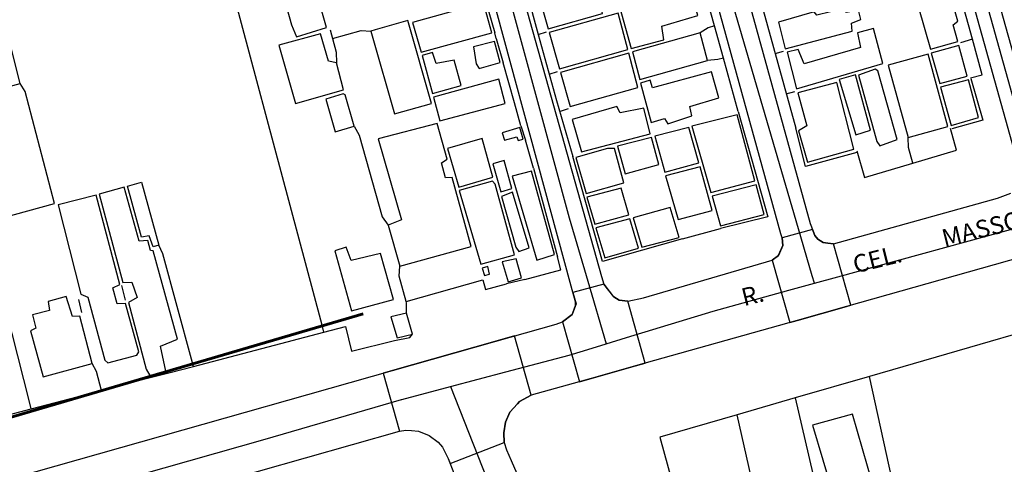
# Model space of a CAD drawing. Units: millimetres. Extents: x 175541 to 178598, y 167633 to 1671503.
# Drawn here: x 176683 to 176822, y 1668862 to 1668925 of the extents above; entities that cross this region are included whole.
import ezdxf
from ezdxf.enums import TextEntityAlignment as Align

# ---------------------------------------------------------------- set-up
doc = ezdxf.new("R2010")
doc.units = ezdxf.units.MM
doc.header["$LTSCALE"] = 10
doc.header["$MEASUREMENT"] = 0
doc.layers.add('Traçado_Viário', color=7, linetype='Continuous', lineweight=60)
for name, color, linetype in [('V-CRUZAMENTO', 1, 'Continuous'), ('V-EDIFICACAO', 7, 'Continuous'), ('V-EIXO_DE_LOGRADOURO', 3, 'Continuous'), ('V-LOTE', 1, 'Continuous'), ('V-NOME_DOS_LOGRADOUROS', 7, 'Continuous'), ('V-QUADRA', 21, 'Continuous'), ('V-TESTADA', 5, 'Continuous')]:
    doc.layers.add(name, color=color, linetype=linetype)

msp = doc.modelspace()

# ---------------------------------------------------------------- linework, layer by layer
at = {"layer": 'Traçado_Viário'}
msp.add_line((176640.933, 1668856.501), (176731.91, 1668883.178), dxfattribs=at)
at = {"layer": 'V-CRUZAMENTO'}
for points in [[(176798.35, 1668893.07), (176797.55, 1668893.18), (176796.88, 1668893.27), (176796.13, 1668893.73), (176795.7, 1668894.24), (176795.372, 1668895.117), (176791.07, 1668893.93), (176791.18, 1668892.86), (176790.562, 1668891.451), (176789.69, 1668890.79), (176792.175, 1668881.963), (176793.23, 1668882.26), (176800.17, 1668884.22), (176800.799, 1668884.397)], [(176769.27, 1668884.97), (176768.07, 1668885.13), (176767.286, 1668885.572), (176765.89, 1668887.39), (176761.535, 1668886.211), (176761.973, 1668884.595), (176761.443, 1668883.093), (176760.06, 1668882.05), (176762.446, 1668873.593), (176764.1, 1668874.06), (176770.39, 1668875.83), (176771.736, 1668876.209)], [(176753.256, 1668880.053), (176750.49, 1668879.27), (176736.05, 1668875.17), (176734.702, 1668874.788), (176737.02, 1668866.61), (176737.94, 1668866.76), (176738.73, 1668866.69), (176739.72, 1668866.6), (176741.23, 1668866), (176742.48, 1668865.04), (176743.1, 1668864.34), (176743.91, 1668862.74), (176744.179, 1668862.045), (176751.83, 1668865.01), (176751.75, 1668866.36), (176752.01, 1668867.86), (176752.61, 1668869.27), (176753.7, 1668870.47), (176754, 1668870.8), (176755.63, 1668871.67)]]:
    msp.add_lwpolyline(points, close=True, dxfattribs=at)
at = {"layer": 'V-EDIFICACAO'}
for points in [[(176719.46, 1668949.25), (176715.09, 1668947.93), (176721.77, 1668924.03), (176722.48, 1668922.34), (176726.73, 1668923.67), (176719.46, 1668949.25)], [(176756.52, 1668928.77), (176758.02, 1668923.47), (176765.72, 1668925.62), (176765.22, 1668927.76), (176766.14, 1668928.26), (176765.34, 1668931.2), (176756.52, 1668928.77)], [(176768.18, 1668926.42), (176769.76, 1668920.68), (176774.37, 1668921.92), (176774.1, 1668923.82), (176779.17, 1668925.33), (176778.06, 1668929.26), (176768.18, 1668926.42)], [(176738.87, 1668924.37), (176740.07, 1668920.18), (176750.07, 1668922.89), (176748.9, 1668927.13), (176738.87, 1668924.37)], [(176810.36, 1668926.47), (176812.03, 1668920.59), (176815.89, 1668921.67), (176815.26, 1668924.01), (176815.92, 1668924.54), (176815.03, 1668927.7), (176810.36, 1668926.47)], [(176758.17, 1668922.96), (176759.64, 1668917.79), (176769.28, 1668920.53), (176767.94, 1668925.68), (176758.17, 1668922.96)], [(176796, 1668925.39), (176795.63, 1668925.86), (176790.55, 1668924.43), (176791.51, 1668920.66), (176800.97, 1668923.16), (176800.89, 1668924.27), (176802.22, 1668924.79), (176801.87, 1668926.11), (176800.2, 1668925.77), (176799.84, 1668926.36), (176796, 1668925.39)], [(176732.99, 1668923.16), (176733.18, 1668922.48), (176736.33, 1668911.43), (176741.56, 1668912.93), (176738.19, 1668924.66), (176733.61, 1668923.34), (176732.99, 1668923.16)], [(176677.77, 1668922), (176678.76, 1668918.25), (176678.09, 1668917.82), (176679.06, 1668914.58), (176683.42, 1668915.76), (176681.58, 1668923.02), (176677.77, 1668922)], [(176719.99, 1668921.14), (176722.32, 1668912.93), (176729.11, 1668914.85), (176728.12, 1668918.68), (176727.01, 1668918.88), (176725.86, 1668922.77), (176719.99, 1668921.14)], [(176769.93, 1668920.22), (176770.98, 1668916.3), (176780.53, 1668919), (176779.49, 1668922.9), (176769.93, 1668920.22)], [(176794.19, 1668918.54), (176793.37, 1668920.53), (176791.8, 1668920.16), (176793.13, 1668914.97), (176805.32, 1668918.55), (176803.99, 1668923.5), (176801.75, 1668922.9), (176802.18, 1668920.81), (176794.19, 1668918.54)], [(176747.49, 1668920.92), (176747.87, 1668918.54), (176748.28, 1668917.85), (176751.23, 1668918.69), (176750.46, 1668921.69), (176747.49, 1668920.92)], [(176812.14, 1668920.05), (176813.38, 1668915.72), (176817.22, 1668916.78), (176816.04, 1668921.11), (176812.14, 1668920.05)], [(176742.21, 1668918.55), (176741.68, 1668920.1), (176740.24, 1668919.68), (176741.67, 1668914.33), (176745.73, 1668915.45), (176744.77, 1668919.05), (176742.21, 1668918.55)], [(176759.79, 1668917.3), (176761.16, 1668912.51), (176770.68, 1668915.18), (176769.43, 1668920.02), (176759.79, 1668917.3)], [(176806.06, 1668918.31), (176808.9, 1668908.13), (176814.49, 1668909.66), (176811.72, 1668919.88), (176806.06, 1668918.31)], [(176772.79, 1668915.15), (176772.46, 1668916.22), (176771.07, 1668915.8), (176772.6, 1668910.23), (176774.46, 1668910.79), (176774.95, 1668910.03), (176778.31, 1668911.17), (176778.04, 1668912.5), (176782.13, 1668913.73), (176781.11, 1668917.4), (176772.79, 1668915.15)], [(176801.44, 1668916.95), (176799.14, 1668916.29), (176801.48, 1668908.5), (176803.55, 1668909.12), (176801.44, 1668916.95)], [(176804.23, 1668917.75), (176801.88, 1668916.91), (176804.48, 1668907.55), (176804.91, 1668906.95), (176807.33, 1668907.82), (176804.63, 1668917.52), (176804.23, 1668917.75)], [(176741.81, 1668913.81), (176742.75, 1668910.48), (176751.95, 1668912.93), (176751.06, 1668916.33), (176741.81, 1668913.81)], [(176793.29, 1668914.41), (176794.56, 1668909.75), (176793.39, 1668909.06), (176794.69, 1668904.63), (176801.2, 1668906.45), (176798.81, 1668915.9), (176793.29, 1668914.41)], [(176813.48, 1668915.22), (176814.97, 1668909.81), (176818.84, 1668910.92), (176817.41, 1668916.26), (176813.48, 1668915.22)], [(176729.05, 1668914.28), (176726.63, 1668913.54), (176727.95, 1668908.89), (176730.63, 1668909.73), (176729.36, 1668914.14), (176729.05, 1668914.28)], [(176768.22, 1668911.59), (176767.71, 1668912.47), (176761.44, 1668910.66), (176762.74, 1668906.06), (176772.45, 1668908.64), (176771.53, 1668912.23), (176768.22, 1668911.59)], [(176778.35, 1668909.71), (176781.02, 1668900.34), (176787.24, 1668902), (176784.73, 1668911.33), (176778.35, 1668909.71)], [(176734.01, 1668907.92), (176737.3, 1668896.47), (176735.41, 1668895.71), (176737.07, 1668889.91), (176747.16, 1668892.69), (176744.49, 1668902.46), (176743.54, 1668902.41), (176742.94, 1668904.53), (176743.76, 1668905.04), (176742.36, 1668910.08), (176734.01, 1668907.92)], [(176753.62, 1668908.19), (176753.79, 1668907.68), (176754.49, 1668907.88), (176754.05, 1668909.51), (176751.54, 1668908.79), (176751.86, 1668907.73), (176753.62, 1668908.19)], [(176773.12, 1668908.31), (176774.52, 1668903.2), (176779.3, 1668904.54), (176777.9, 1668909.52), (176773.12, 1668908.31)], [(176743.8, 1668906.56), (176745.39, 1668901.1), (176750.21, 1668902.49), (176748.72, 1668907.95), (176743.8, 1668906.56)], [(176767.81, 1668906.87), (176768.91, 1668902.98), (176773.67, 1668904.29), (176772.65, 1668908.12), (176767.81, 1668906.87)], [(176766.41, 1668906.53), (176761.92, 1668905.26), (176763.39, 1668900.18), (176768.74, 1668901.68), (176767.41, 1668906.53), (176766.41, 1668906.53)], [(176751.8, 1668904.84), (176750.2, 1668904.4), (176751.34, 1668900.43), (176752.88, 1668900.88), (176751.8, 1668904.84)], [(176755.69, 1668903.33), (176752.95, 1668902.64), (176756.41, 1668890.76), (176758.95, 1668891.59), (176755.69, 1668903.33)], [(176774.6, 1668902.68), (176776.4, 1668896.52), (176781.2, 1668897.81), (176779.49, 1668903.95), (176774.6, 1668902.68)], [(176698.6, 1668901.21), (176700.58, 1668901.81), (176703.03, 1668892.87), (176702.23, 1668892.63), (176701.67, 1668894.22), (176700.56, 1668894), (176698.6, 1668901.21)], [(176750.17, 1668901.92), (176745.48, 1668900.61), (176748.54, 1668890.2), (176753.29, 1668891.5), (176750.53, 1668901.53), (176750.17, 1668901.92)], [(176701.49, 1668893.54), (176700.25, 1668893.47), (176698.14, 1668901.09), (176694.59, 1668900.08), (176697.96, 1668887.63), (176699.22, 1668887.68), (176699.95, 1668885.47), (176698.72, 1668884.79), (176701.23, 1668875.36), (176701.75, 1668874.46), (176704.02, 1668875.08), (176703.24, 1668878.61), (176705.67, 1668879.6), (176702.21, 1668892.09), (176701.84, 1668892.14), (176701.49, 1668893.54)], [(176753.01, 1668900.39), (176751.46, 1668899.78), (176753.46, 1668892.62), (176753.9, 1668891.98), (176755.33, 1668892.51), (176753.01, 1668900.39)], [(176763.51, 1668899.69), (176764.62, 1668895.86), (176769.41, 1668897.17), (176768.36, 1668900.95), (176763.51, 1668899.69)], [(176781.18, 1668899.81), (176782.39, 1668895.6), (176788.54, 1668897.2), (176787.43, 1668901.44), (176781.18, 1668899.81)], [(176688.8, 1668898.58), (176692.01, 1668885.98), (176692.99, 1668885.55), (176695.41, 1668876.64), (176695.82, 1668876.24), (176699.9, 1668877.32), (176700.21, 1668877.8), (176698.33, 1668884.65), (176697.16, 1668884.6), (176696.53, 1668886.88), (176697.5, 1668887.34), (176694.17, 1668899.94), (176688.8, 1668898.58)], [(176770.06, 1668896.73), (176771.26, 1668892.59), (176776.56, 1668893.98), (176775.29, 1668898.2), (176770.06, 1668896.73)], [(176764.78, 1668895.34), (176766.03, 1668891.12), (176770.81, 1668892.46), (176769.59, 1668896.62), (176764.78, 1668895.34)], [(176730.22, 1668890.71), (176729.51, 1668892.6), (176727.87, 1668892.09), (176730.26, 1668883.62), (176736.16, 1668885.21), (176734.35, 1668891.7), (176730.22, 1668890.71)], [(176751.52, 1668890.51), (176752.38, 1668887.72), (176754.25, 1668888.27), (176753.52, 1668890.94), (176751.52, 1668890.51)], [(176748.69, 1668889.66), (176749.02, 1668888.58), (176749.76, 1668888.78), (176749.51, 1668889.87), (176748.69, 1668889.66)], [(176689.93, 1668885.62), (176687.39, 1668884.94), (176687.6, 1668883.65), (176685.18, 1668883.03), (176685.65, 1668881.17), (176684.89, 1668880.76), (176686.68, 1668874.27), (176693.62, 1668876.18), (176691.88, 1668882.86), (176690.81, 1668882.82), (176689.93, 1668885.62)], [(176735.82, 1668882.78), (176736.72, 1668879.8), (176738.86, 1668880.29), (176738.03, 1668883.26), (176735.82, 1668882.78)], [(176795.39, 1668867.45), (176798.29, 1668857.65), (176803.84, 1668859.2), (176801.04, 1668868.98), (176795.39, 1668867.45)]]:
    msp.add_lwpolyline(points, close=True, dxfattribs=at)
at = {"layer": 'V-EIXO_DE_LOGRADOURO'}
for points in [[(176784.92, 1669051.23), (176787.61, 1669042.1), (176792.15, 1669026.73), (176826.32, 1668904.33), (176828.16, 1668897.73), (176828.5, 1668896.51)], [(176795.64, 1668887.5), (176795.33, 1668888.57), (176793.39, 1668895.2), (176784.2, 1668926.62), (176754.8, 1669032.67), (176752.28, 1669041.78)], [(176723.07, 1669032.99), (176725.7, 1669024.43), (176727.25, 1669019.4), (176738.2, 1668979.31), (176749.76, 1668938.16), (176760.98, 1668896.74), (176763.62, 1668887.81), (176766.24, 1668878.96)], [(176795.64, 1668887.5), (176798.95, 1668888.41), (176825.73, 1668895.75), (176828.5, 1668896.51)], [(176766.24, 1668878.96), (176769.11, 1668879.84), (176781.33, 1668883.58), (176792.01, 1668886.51), (176795.64, 1668887.5)], [(176744.23, 1668872.91), (176752.05, 1668874.98), (176760.99, 1668877.35), (176763.01, 1668877.97), (176766.24, 1668878.96)], [(176655.47, 1668847.52), (176656.61, 1668848.03), (176664.74, 1668850.33), (176718.06, 1668865.45), (176737.31, 1668871.07), (176737.35, 1668871.08), (176744.23, 1668872.91)], [(176744.23, 1668872.91), (176748.72, 1668861.54), (176777, 1668789.85), (176779.1, 1668784.53)]]:
    msp.add_lwpolyline(points, dxfattribs=at)
at = {"layer": 'V-LOTE'}
for points in [[(176817.96, 1668922), (176814.75, 1668933.69), (176813.07, 1668939.79), (176811.33, 1668946.12), (176804.53, 1668970.87), (176803.38, 1668975.05), (176802.08, 1668979.77)], [(176775.92, 1668971.26), (176793.02, 1668909.41)], [(176726.35, 1668880.6), (176726.08, 1668881.6), (176709.11, 1668945.25), (176709.09, 1668946.88)], [(176781.52, 1668923.89), (176779.8, 1668930.09)], [(176755, 1668928.59), (176756.62, 1668922.68)], [(176781.52, 1668923.89), (176780.66, 1668923.62), (176779.49, 1668922.9)], [(176782.78, 1668919.32), (176781.52, 1668923.89)], [(176727.22, 1668923.33), (176728.1, 1668920.19), (176728.12, 1668918.68)], [(176727.56, 1668922.12), (176731.61, 1668923.21), (176732.99, 1668923.16)], [(176750.7, 1668922.1), (176750.49, 1668922.88)], [(176756.62, 1668922.68), (176757.82, 1668923.05)], [(176756.62, 1668922.68), (176759.19, 1668913.33), (176761.5, 1668905.42)], [(176817.96, 1668922), (176816.29, 1668921.49)], [(176817.72, 1668916.54), (176819.34, 1668916.98), (176817.96, 1668922)], [(176790.12, 1668919.97), (176791.26, 1668920.31)], [(176754.19, 1668909.77), (176753.27, 1668913.01), (176751.66, 1668918.64)], [(176782.78, 1668919.32), (176782, 1668919.11), (176780.53, 1668919)], [(176784.87, 1668911.8), (176782.78, 1668919.32)], [(176758.17, 1668917.06), (176759.37, 1668917.44)], [(176678.81, 1668896.21), (176688.31, 1668898.79), (176684.15, 1668914.63), (176683.42, 1668915.76)], [(176791.68, 1668914.27), (176792.87, 1668914.62)], [(176759.64, 1668911.79), (176760.9, 1668912.19)], [(176730.63, 1668909.73), (176731.34, 1668908.46), (176734.59, 1668896.89), (176735.41, 1668895.71)], [(176809.54, 1668904.49), (176815.71, 1668906.33), (176814.88, 1668909.38)], [(176755.95, 1668903.79), (176754.85, 1668907.74)], [(176809.54, 1668904.49), (176808.95, 1668906.69), (176808.9, 1668908.13)], [(176801.64, 1668906.2), (176802.71, 1668902.45), (176809.54, 1668904.49)], [(176777.03, 1668893.8), (176782.38, 1668895.24)], [(176707.93, 1668875.76), (176707.66, 1668876.76), (176703.61, 1668891.67), (176703.03, 1668892.87)], [(176685.01, 1668869.75), (176684.75, 1668870.75), (176679.8, 1668890.05), (176679, 1668891.23)], [(176754.74, 1668888.04), (176759.84, 1668889.41), (176759.37, 1668891.24)], [(176737.95, 1668884.94), (176737, 1668888.52), (176737.07, 1668889.91)], [(176737.95, 1668884.94), (176748.78, 1668888), (176749.17, 1668886.63), (176752.13, 1668887.41)], [(176698.3, 1668885.11), (176697.81, 1668887.17)], [(176692.13, 1668883.39), (176691.73, 1668885.21)], [(176738.03, 1668883.26), (176738, 1668884.75), (176737.95, 1668884.94)], [(176840.78, 1668885.17), (176803.43, 1668874.34)], [(176726.35, 1668880.6), (176729.4, 1668881.4), (176730.24, 1668877.91), (176736.33, 1668879.41)], [(176707.93, 1668875.76), (176726.35, 1668880.6)], [(176694.91, 1668872.36), (176694.22, 1668875.05), (176693.62, 1668876.18)], [(176704.62, 1668874.89), (176707.93, 1668875.76)], [(176694.91, 1668872.36), (176701.06, 1668873.99)], [(176803.43, 1668874.34), (176792.91, 1668871.29)], [(176810.25, 1668843.17), (176803.43, 1668874.34)], [(176685.01, 1668869.75), (176694.91, 1668872.36)], [(176792.91, 1668871.29), (176784.74, 1668868.92)], [(176792.91, 1668871.29), (176800.29, 1668839.68)], [(176675.52, 1668867.24), (176685.01, 1668869.75)], [(176784.74, 1668868.92), (176773.82, 1668865.76), (176782.65, 1668833.5)], [(176791.99, 1668836.77), (176784.74, 1668868.92)]]:
    msp.add_lwpolyline(points, dxfattribs=at)
at = {"layer": 'V-QUADRA'}
for p, q in [((176737.02, 1668866.61), (176737.94, 1668866.76)), ((176737.94, 1668866.76), (176738.73, 1668866.69)), ((176710.45, 1668859.04), (176737.02, 1668866.61)), ((176738.73, 1668866.69), (176739.72, 1668866.6)), ((176739.72, 1668866.6), (176741.23, 1668866)), ((176741.23, 1668866), (176742.48, 1668865.04)), ((176742.48, 1668865.04), (176743.1, 1668864.34)), ((176743.1, 1668864.34), (176743.91, 1668862.74)), ((176743.91, 1668862.74), (176744.72, 1668860.65))]:
    msp.add_line(p, q, dxfattribs=at)
for points in [[(176851.67, 1668912.53), (176813.26, 1669049.3), (176813.26, 1669049.3), (176812.82, 1669050.86), (176812.07, 1669051.74), (176811.89, 1669051.85), (176811.89, 1669051.85), (176811.1, 1669052.31), (176810.68, 1669052.43), (176809.31, 1669052.31), (176792.55, 1669047.71), (176790.42, 1669046.95), (176789.84, 1669046.42), (176789.84, 1669046.42), (176789.63, 1669046.23), (176789.09, 1669045.09), (176789.1, 1669043.54), (176789.31, 1669042.7), (176789.31, 1669042.7), (176789.66, 1669041.34), (176795.6, 1669020.67), (176797.24, 1669014.34), (176827.82, 1668905.35)], [(176824.5, 1668904.13), (176786.11, 1669041.57)], [(176756.23, 1669036.7), (176756.23, 1669035.74), (176756.89, 1669033.37), (176756.89, 1669033.37), (176775.43, 1668966.6), (176775.43, 1668966.6), (176775.76, 1668965.86), (176795.06, 1668895.94), (176795.15, 1668895.71), (176795.15, 1668895.71), (176795.7, 1668894.24), (176796.13, 1668893.73), (176796.88, 1668893.27), (176797.55, 1668893.18), (176797.55, 1668893.18), (176798.35, 1668893.07), (176821.51, 1668899.55), (176821.51, 1668899.55), (176823.41, 1668900.26)], [(176664.9, 1668855), (176736.05, 1668875.17), (176736.05, 1668875.17), (176750.49, 1668879.27), (176750.49, 1668879.27), (176759.14, 1668881.72), (176759.14, 1668881.72), (176760.06, 1668882.05), (176761.44, 1668883.09), (176761.52, 1668883.31), (176761.52, 1668883.31), (176761.89, 1668884.36), (176761.89, 1668884.9), (176761.3, 1668887.08), (176761.3, 1668887.08), (176724.13, 1669024.07)], [(176732.52, 1669006.36), (176765.59, 1668888.44), (176765.59, 1668888.44), (176765.89, 1668887.39), (176767.28, 1668885.58), (176767.29, 1668885.57), (176767.29, 1668885.57), (176768.07, 1668885.13), (176769.27, 1668884.97), (176771.49, 1668885.46), (176789.69, 1668890.79), (176789.69, 1668890.79), (176790.56, 1668891.45), (176790.57, 1668891.47), (176790.57, 1668891.47), (176791.18, 1668892.86), (176791.07, 1668893.93), (176790.91, 1668894.5), (176790.91, 1668894.5), (176775.73, 1668949.52)], [(176826.87, 1668891.74), (176800.17, 1668884.22), (176800.17, 1668884.22), (176793.23, 1668882.26), (176793.23, 1668882.26), (176770.39, 1668875.83), (176770.39, 1668875.83), (176764.1, 1668874.06), (176764.1, 1668874.06), (176755.63, 1668871.67), (176754, 1668870.8), (176753.7, 1668870.47), (176753.7, 1668870.47), (176752.61, 1668869.27), (176752.01, 1668867.86), (176751.75, 1668866.36), (176751.83, 1668865.01), (176752.13, 1668863.95), (176752.79, 1668862.45), (176752.79, 1668862.45), (176753.6, 1668860.61)]]:
    msp.add_lwpolyline(points, dxfattribs=at)
at = {"layer": 'V-TESTADA'}
for points in [[(176747.64, 1668932.85), (176750.49, 1668922.88)], [(176750.7, 1668922.1), (176751.66, 1668918.64)], [(176817.76, 1668916.43), (176819.45, 1668910.55), (176815.07, 1668909.34)], [(176784.87, 1668911.8), (176789.09, 1668896.89), (176782.37, 1668895.24)], [(176754.19, 1668909.77), (176754.85, 1668907.74)], [(176801.63, 1668906.01), (176794.37, 1668904), (176793.02, 1668909.41)], [(176777.03, 1668893.8), (176765.7, 1668890.57), (176761.5, 1668905.42)], [(176755.95, 1668903.79), (176759.37, 1668891.24)], [(176754.74, 1668888.04), (176752.13, 1668887.41)], [(176736.33, 1668879.41), (176738.47, 1668879.83), (176738.86, 1668880.29)], [(176701.06, 1668873.99), (176704.62, 1668874.89)]]:
    msp.add_lwpolyline(points, dxfattribs=at)

# ---------------------------------------------------------------- texts
at = {"layer": 'V-NOME_DOS_LOGRADOUROS'}
for s, p in [('MASSOT', (176814.21, 1668891.84)), ('CEL.', (176801.64, 1668888.13)), ('R.', (176785.89, 1668883.5))]:
    msp.add_text(s, height=2.4998, rotation=14, dxfattribs=at).set_placement(p, align=Align.BOTTOM_LEFT)

doc.saveas('drawing.dxf')
